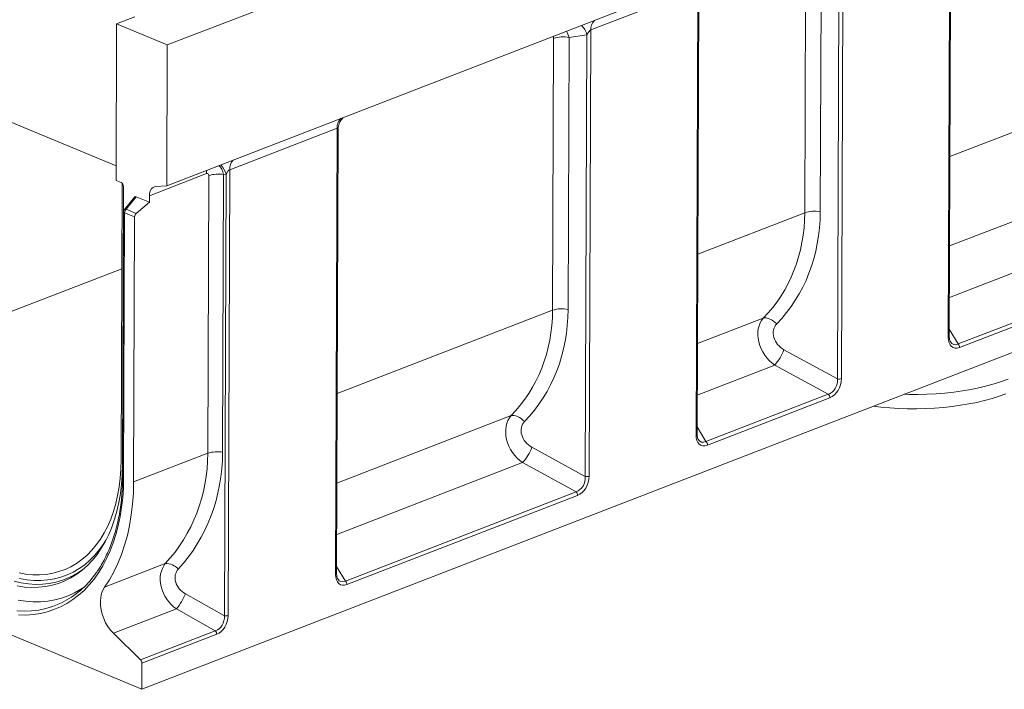
# Model space of a CAD drawing. Units: millimetres. Extents: x 80 to 4527, y 11 to 2910.
# Drawn here: x 2820 to 3644, y 869 to 1429 of the extents above; entities that cross this region are included whole.
import ezdxf

# ---------------------------------------------------------------- set-up
doc = ezdxf.new("R2010")
doc.units = ezdxf.units.MM
doc.header["$LTSCALE"] = 10

msp = doc.modelspace()

# ---------------------------------------------------------------- linework, layer by layer
at = {"color": 7, "linetype": 'Continuous', "lineweight": 15}
for p, q in [((2943.392, 1290.002), (3967.325, 1685.844)), ((3597.092, 1163.447), (3598.495, 1536.366)), ((3597.957, 1164.263), (3599.354, 1535.458)), ((3199.819, 1506.765), (2943.835, 1407.804)), ((3509.111, 1501.811), (3507.708, 1128.892)), ((3477.098, 1267.557), (3477.953, 1494.787)), ((3490.894, 1495.587), (3490.039, 1268.357)), ((3504.473, 1128.692), (3505.862, 1497.849)), ((3387.565, 1454.822), (3298.181, 1420.267)), ((3386.162, 1081.904), (3387.565, 1454.822)), ((3387.026, 1082.72), (3388.423, 1453.914)), ((2901.498, 1425.372), (2901.005, 1294.48)), ((2916.857, 1431.309), (2901.498, 1425.372)), ((2901.498, 1425.372), (2943.835, 1407.804)), ((3298.181, 1420.267), (3296.778, 1047.349)), ((3266.168, 1186.013), (3267.023, 1413.244)), ((3279.964, 1414.044), (3279.109, 1186.813)), ((3294.932, 1416.306), (3279.964, 1414.044)), ((3293.542, 1047.149), (3294.932, 1416.306)), ((2943.835, 1407.804), (2943.392, 1290.002)), ((3598.522, 1314.498), (3778.646, 1384.133)), ((2717.131, 1383.087), (2901.052, 1306.771)), ((3086.017, 1338.246), (2996.121, 1303.493)), ((3084.613, 965.328), (3086.017, 1338.246)), ((3085.478, 966.144), (3086.875, 1337.338)), ((2996.121, 1303.493), (2994.719, 930.978)), ((2905.295, 1292.7), (2901.005, 1294.48)), ((2976.678, 1300.228), (2928.894, 1281.755)), ((2977.723, 1066.519), (2978.597, 1298.56)), ((2990.992, 1299.46), (2990.119, 1067.419)), ((2993.009, 1299.785), (2990.992, 1299.46)), ((2991.62, 930.753), (2993.009, 1299.785)), ((3598.241, 1239.756), (3743.963, 1296.091)), ((2906.109, 1292.134), (2905.238, 1060.854)), ((2906.341, 1056.292), (2907.219, 1289.358)), ((2934.174, 1289.419), (2943.392, 1290.002)), ((2916.343, 1280.631), (2907.966, 1270.121)), ((2917.815, 1280.95), (2909.509, 1270.53)), ((2928.873, 1276.361), (2917.815, 1280.95)), ((2928.873, 1276.361), (2928.894, 1281.755)), ((2909.509, 1270.53), (2917.915, 1267.042)), ((2917.915, 1267.042), (2928.873, 1276.361)), ((2907.343, 1268.351), (2906.51, 1046.841)), ((2908.153, 1267.549), (2907.319, 1046.038)), ((2916.558, 1264.061), (2908.153, 1267.549)), ((2915.724, 1042.55), (2916.558, 1264.061)), ((2922.555, 869.291), (3943.417, 1263.946)), ((3387.592, 1232.955), (3477.098, 1267.557)), ((3753.556, 1256.851), (3598.079, 1196.745)), ((3605.366, 1157.871), (3798.286, 1232.452)), ((3799.588, 1229.448), (3606.667, 1154.867)), ((2706.005, 1143.523), (2905.84, 1220.778)), ((3086.043, 1116.379), (3266.168, 1186.013)), ((3387.311, 1158.213), (3442.414, 1179.515)), ((3597.979, 1170.155), (3605.366, 1157.871)), ((3459.742, 1153.091), (3504.473, 1128.692)), ((3452.008, 1140.275), (3387.149, 1115.201)), ((3496.738, 1115.877), (3452.008, 1140.275)), ((3394.435, 1076.327), (3496.738, 1115.877)), ((3498.04, 1112.873), (3395.737, 1073.324)), ((3085.762, 1041.637), (3231.484, 1097.972)), ((3387.049, 1088.611), (3394.435, 1076.327)), ((3248.812, 1071.547), (3293.542, 1047.149)), ((2915.724, 1042.55), (2977.723, 1066.519)), ((3241.078, 1058.732), (3085.6, 998.626)), ((3285.808, 1034.333), (3241.078, 1058.732)), ((3092.887, 959.752), (3285.808, 1034.333)), ((3287.109, 1031.329), (3094.189, 956.748)), ((2652.593, 981.308), (2922.555, 869.291)), ((2891.352, 954.665), (2942.224, 974.332)), ((3085.5, 972.036), (3092.887, 959.752)), ((2959.046, 949.014), (2991.62, 930.753)), ((2951.47, 936.46), (2898.768, 916.086)), ((2984.043, 918.199), (2951.47, 936.46)), ((2921.432, 893.995), (2898.768, 916.086)), ((2921.432, 893.995), (2984.043, 918.199)), ((2985.248, 915.286), (2922.637, 891.081)), ((2922.555, 869.291), (2922.637, 891.081))]:
    msp.add_line(p, q, dxfattribs=at)
at = {"color": 7, "linetype": 'Continuous', "lineweight": 15, "flags": 128}
for points in [[(2977, 1302.994), (2976.777, 1301.783), (2976.678, 1300.228)], [(2928.894, 1281.755), (2928.993, 1283.31), (2929.274, 1284.751), (2929.733, 1286.045), (2930.358, 1287.163), (2931.134, 1288.078), (2932.043, 1288.769), (2933.064, 1289.219), (2934.174, 1289.419)], [(2908.153, 1267.549), (2907.852, 1267.696), (2907.616, 1267.861), (2907.45, 1268.039), (2907.36, 1268.226), (2907.343, 1268.351)], [(3442.414, 1179.515), (3443.615, 1179.676), (3444.949, 1179.597), (3446.382, 1179.279), (3447.875, 1178.73), (3449.389, 1177.966), (3450.886, 1177.006), (3452.325, 1175.875), (3453.668, 1174.603)], [(3597.092, 1163.447), (3597.38, 1163.577), (3597.615, 1163.724), (3597.792, 1163.883), (3597.906, 1164.051), (3597.955, 1164.224), (3597.957, 1164.263)], [(3560.253, 1115.819), (3564.085, 1115.734), (3571.723, 1115.719), (3579.342, 1115.909), (3586.908, 1116.301), (3594.388, 1116.896), (3601.749, 1117.69), (3608.956, 1118.679), (3615.979, 1119.86), (3622.786, 1121.227), (3629.345, 1122.773), (3635.629, 1124.492), (3641.609, 1126.377), (3647.259, 1128.418)], [(3645.217, 1116.156), (3639.648, 1114.145), (3633.75, 1112.29), (3627.549, 1110.6), (3621.075, 1109.083), (3614.356, 1107.745), (3607.424, 1106.593), (3600.309, 1105.631), (3593.045, 1104.864), (3585.665, 1104.296), (3578.201, 1103.929), (3570.689, 1103.765), (3563.162, 1103.805), (3555.656, 1104.048), (3548.203, 1104.494), (3540.838, 1105.14), (3534.506, 1105.865)], [(3231.484, 1097.972), (3232.685, 1098.133), (3234.019, 1098.053), (3235.451, 1097.735), (3236.944, 1097.187), (3238.459, 1096.422), (3239.955, 1095.462), (3241.394, 1094.331), (3242.738, 1093.06)], [(3387.026, 1082.72), (3387.025, 1082.681), (3386.976, 1082.507), (3386.862, 1082.339), (3386.685, 1082.18), (3386.45, 1082.034), (3386.162, 1081.904)], [(2818.365, 955.628), (2824.401, 954.762), (2830.355, 954.388), (2836.209, 954.507), (2841.942, 955.12), (2847.535, 956.223), (2852.968, 957.814), (2858.224, 959.887), (2863.285, 962.434), (2868.133, 965.448), (2872.753, 968.917), (2877.127, 972.831), (2881.243, 977.176), (2885.086, 981.937), (2888.642, 987.098), (2891.9, 992.642), (2894.849, 998.55), (2897.478, 1004.802), (2899.779, 1011.377), (2901.745, 1018.252), (2903.368, 1025.405), (2904.642, 1032.811), (2905.565, 1040.444), (2906.132, 1048.281), (2906.341, 1056.292)], [(2905.238, 1060.854), (2905.034, 1053.172), (2904.481, 1045.663), (2903.58, 1038.352), (2902.336, 1031.265), (2900.751, 1024.428), (2898.833, 1017.864), (2896.587, 1011.595), (2894.021, 1005.646), (2891.145, 1000.035), (2887.969, 994.783), (2884.503, 989.908), (2880.761, 985.428), (2876.754, 981.358), (2872.498, 977.712), (2868.006, 974.503), (2863.296, 971.743), (2858.383, 969.441), (2853.284, 967.606), (2848.018, 966.243), (2842.604, 965.358), (2837.059, 964.953), (2831.404, 965.03), (2825.658, 965.589), (2819.842, 966.628)], [(2907.319, 1046.038), (2907.112, 1037.638), (2906.557, 1029.407), (2905.655, 1021.371), (2904.408, 1013.551), (2902.82, 1005.972), (2900.896, 998.655), (2898.642, 991.622), (2896.064, 984.894), (2893.169, 978.49), (2889.966, 972.429), (2886.465, 966.729), (2882.676, 961.407), (2878.61, 956.478), (2874.279, 951.956), (2869.695, 947.856), (2864.872, 944.188), (2859.825, 940.964), (2854.567, 938.193), (2849.115, 935.884), (2843.484, 934.042), (2837.691, 932.674), (2831.752, 931.784), (2825.687, 931.373), (2819.511, 931.444)], [(2907.319, 1046.038), (2907.018, 1046.185), (2906.782, 1046.35), (2906.617, 1046.528), (2906.527, 1046.715), (2906.51, 1046.841)], [(2891.352, 954.665), (2895.435, 960.847), (2899.174, 967.462), (2902.555, 974.488), (2905.57, 981.902), (2908.207, 989.682), (2910.459, 997.801), (2912.317, 1006.234), (2913.777, 1014.954), (2914.834, 1023.933), (2915.484, 1033.142), (2915.724, 1042.55)], [(2820.331, 961.968), (2826.347, 960.894), (2832.29, 960.315), (2838.14, 960.235), (2843.875, 960.654), (2849.476, 961.57), (2854.923, 962.98), (2860.196, 964.878), (2865.278, 967.259), (2870.151, 970.114), (2874.796, 973.433), (2879.199, 977.204), (2883.344, 981.414), (2887.215, 986.048), (2890.8, 991.091), (2892.597, 993.953)], [(2864.536, 963.966), (2861.32, 962.413), (2856.107, 960.357), (2850.717, 958.78), (2845.17, 957.685), (2839.484, 957.078), (2833.679, 956.959), (2827.773, 957.33), (2821.786, 958.189), (2815.74, 959.533)], [(3084.613, 965.328), (3084.902, 965.458), (3085.137, 965.604), (3085.313, 965.763), (3085.428, 965.931), (3085.476, 966.105), (3085.478, 966.144)], [(2874.25, 954.708), (2871.49, 952.876), (2866.337, 949.929), (2860.976, 947.455), (2855.424, 945.461), (2849.7, 943.955), (2843.821, 942.94), (2837.806, 942.42), (2831.674, 942.396), (2825.443, 942.869), (2819.134, 943.837)], [(2898.768, 916.086), (2896.395, 918.685), (2894.233, 921.645), (2892.33, 924.899), (2890.728, 928.376), (2889.464, 931.997), (2888.564, 935.682), (2888.05, 939.349), (2887.933, 942.916), (2888.215, 946.304), (2888.891, 949.437), (2889.944, 952.245), (2891.352, 954.665)], [(2817.969, 934.878), (2824.191, 934.608), (2830.309, 934.829), (2836.304, 935.539), (2842.157, 936.737), (2847.851, 938.419), (2853.369, 940.579), (2855.929, 941.774)]]:
    msp.add_lwpolyline(points, dxfattribs=at)
at = {"color": 7, "linetype": 'Continuous', "lineweight": 15}
for centre, radius, start, end in [((3308.636, 1420.997), 10.481, 135.878348, 183.991221), ((3280.003, 1412.643), 15.371, 13.786379, 48.16737), ((3274.992, 1389.402), 25.139, 78.592539, 108.48201), ((3096.472, 1338.976), 10.481, 135.878348, 183.991221), ((3006.576, 1304.223), 10.481, 135.878348, 183.991221), ((2977.123, 1295.682), 16.407, 14.482449, 45.868572), ((2986.552, 1274.817), 25.04, 79.784913, 108.523049), ((2910.201, 1268.341), 2.857, 141.444007, 179.784356), ((2909.068, 1269.076), 1.519, 73.121386, 136.525762), ((2912.241, 1267.488), 4.088, 131.915701, 179.139998), ((3485.067, 1243.715), 25.139, 78.592539, 108.48201), ((2920.646, 1264), 4.088, 131.915701, 179.139998), ((3274.137, 1162.171), 25.139, 78.592539, 108.48201), ((3423.845, 1166.014), 38.153, 317.575187, 340.20106), ((3602.492, 1154.842), 4.175, 0.344933, 46.511301), ((3505.716, 1134.853), 6.285, 258.592539, 288.48201), ((3493.865, 1112.848), 4.175, 0.344933, 46.511301), ((3212.915, 1084.471), 38.153, 317.575187, 340.20106), ((3391.562, 1073.298), 4.175, 0.344933, 46.511301), ((2985.678, 1042.776), 25.04, 79.784913, 108.523049), ((3294.785, 1053.309), 6.285, 258.592539, 288.48201), ((3282.934, 1031.304), 4.175, 0.344933, 46.511301), ((2942.831, 960.602), 13.743, 41.6708, 92.53094), ((2820.898, 1010.852), 77.452, 296.890318, 324.058467), ((2835.07, 1020.651), 63.886, 297.466898, 307.912708), ((3090.014, 956.723), 4.175, 0.344933, 46.511301), ((2911.754, 968.993), 51.339, 320.677925, 337.098322), ((2992.73, 936.914), 6.26, 259.784913, 288.523049), ((2981.041, 915.252), 4.207, 0.458832, 44.474839), ((2918.431, 891.048), 4.207, 0.458832, 44.474839)]:
    msp.add_arc(centre, radius, start, end, dxfattribs=at)
for centre, major_axis, ratio, start_param, end_param in [((3272.812, 1408.768), (-0.6, 14.332), 0.5474988, 5.0662923, 5.5140998), ((3296.167, 1415.377), (2.532, 4.904), 0.2764074, 0.3022599, 1.5239904), ((3264.842, 1412.075), (1.362, 2.894), 0.5884299, 5.3820113, 6.174638), ((3084.003, 1333.356), (2.532, 4.904), 0.2764074, 5.7982413, 6.5854452), ((2984.34, 1294.021), (-0.72, 14.331), 0.5157251, 5.0756543, 5.8032462), ((2994.107, 1298.603), (2.532, 4.904), 0.2764074, 0.3022599, 1.4716305), ((2976.371, 1297.327), (1.446, 2.904), 0.5829142, 5.4147657, 6.8515231), ((2905.165, 1290.052), (-0.945, 2.708), 0.6735055, 4.2292335, 5.7414702), ((2917.974, 1278.094), (-1.15, 2.903), 0.5856987, 5.7662616, 6.6072383), ((3312.592, 1298.178), (137.721, -109.713), 0.8200926, 6.20053, 6.8583516), ((3317.564, 1302.285), (139.72, -123.772), 0.8170289, 6.2482671, 6.9060886), ((3101.662, 1216.635), (137.721, -109.713), 0.8200926, 6.20053, 6.8583516), ((3106.634, 1220.742), (139.72, -123.772), 0.8170289, 6.2482671, 6.9060886), ((3459.499, 1160.363), (-13.828, 21.921), 0.7604158, 0.2163702, 2.0959222), ((3464.47, 1164.47), (11.089, -9.823), 0.8170289, 3.1066744, 4.9862264), ((3607.994, 1169.289), (6.808, 14.472), 0.5884299, 2.2404186, 3.6939687), ((3606.002, 1170.116), (4.604, 12.625), 0.5473744, 2.7250903, 3.6525462), ((3494.825, 1127.136), (1.616, 11.548), 0.826441, 3.5082731, 4.9618232), ((3496.818, 1126.309), (4.45, 13.697), 0.7256931, 3.674956, 5.1285061), ((3248.568, 1078.819), (-13.828, 21.921), 0.7604158, 0.2163702, 2.0959222), ((3253.54, 1082.926), (11.089, -9.823), 0.8170289, 3.1066744, 4.9862264), ((3397.064, 1087.746), (6.808, 14.472), 0.5884299, 2.2404186, 3.6939687), ((3395.072, 1088.572), (4.604, 12.625), 0.5473744, 2.7250903, 3.6525462), ((2791.104, 1096.576), (167.391, -100.57), 0.820411, 6.1141118, 6.7377654), ((2795.53, 1100.783), (169.953, -115.356), 0.8215421, 6.1647646, 6.7884182), ((3283.895, 1045.592), (1.616, 11.548), 0.826441, 3.5082731, 4.9618232), ((3285.887, 1044.766), (4.45, 13.697), 0.7256931, 3.674956, 5.1285061), ((2960.256, 955.897), (-14.916, 21.31), 0.7764621, 0.2095428, 2.002567), ((2964.682, 960.104), (12.497, -8.482), 0.8215421, 3.0231719, 4.8161961), ((3095.516, 971.17), (6.808, 14.472), 0.5884299, 2.2404186, 3.6939687), ((3093.523, 971.996), (4.604, 12.625), 0.5473744, 2.7250903, 3.6525462), ((2981.611, 929.676), (0.003, 11.828), 0.8497179, 3.3862803, 4.8038064), ((2983.603, 928.849), (3.972, 13.9), 0.7468735, 3.6554958, 5.0730219)]:
    msp.add_ellipse(centre, major_axis=major_axis, ratio=ratio, start_param=start_param, end_param=end_param, dxfattribs=at)
for points, knots in [([(3086.898, 1337.263), (3086.89, 1337.36), (3086.823, 1338.22), (3087.068, 1339.8), (3087.6, 1341.877), (3088.414, 1343.701), (3089.362, 1345.216), (3090.3, 1346.365), (3090.858, 1346.884), (3091.091, 1347.101)], [0, 0, 0, 0, 0.025129, 0.2224776, 0.4087967, 0.5841116, 0.7469738, 0.8942747, 1, 1, 1, 1]), ([(3599.069, 1159.531), (3598.948, 1159.716), (3598.608, 1160.235), (3598.203, 1161.513), (3597.978, 1162.966), (3597.962, 1163.934), (3597.957, 1164.263)], [0, 0, 0, 0, 0.1817344, 0.5068455, 0.8323124, 1, 1, 1, 1]), ([(3388.139, 1077.987), (3388.017, 1078.173), (3387.678, 1078.691), (3387.273, 1079.969), (3387.048, 1081.422), (3387.032, 1082.39), (3387.026, 1082.72)], [0, 0, 0, 0, 0.1817344, 0.5068455, 0.8323124, 1, 1, 1, 1]), ([(2906.51, 1046.841), (2906.496, 1045.453), (2906.456, 1041.424), (2906.151, 1034.86), (2905.496, 1027.222), (2904.528, 1019.773), (2903.257, 1012.531), (2901.684, 1005.515), (2899.816, 998.745), (2897.658, 992.237), (2895.215, 986.011), (2892.497, 980.077), (2889.501, 974.466), (2886.513, 969.536), (2884.412, 966.642), (2883.493, 965.377)], [0, 0, 0, 0, 0.0426703, 0.1239379, 0.2051986, 0.2864494, 0.3676932, 0.448934, 0.5301756, 0.611425, 0.6926915, 0.7739865, 0.8553242, 0.9367208, 1, 1, 1, 1]), ([(3086.591, 961.411), (3086.469, 961.597), (3086.13, 962.116), (3085.724, 963.394), (3085.5, 964.847), (3085.483, 965.815), (3085.478, 966.144)], [0, 0, 0, 0, 0.1817344, 0.5068455, 0.8323124, 1, 1, 1, 1])]:
    msp.add_open_spline(points, degree=3, knots=knots, dxfattribs=at)

doc.saveas('drawing.dxf')
